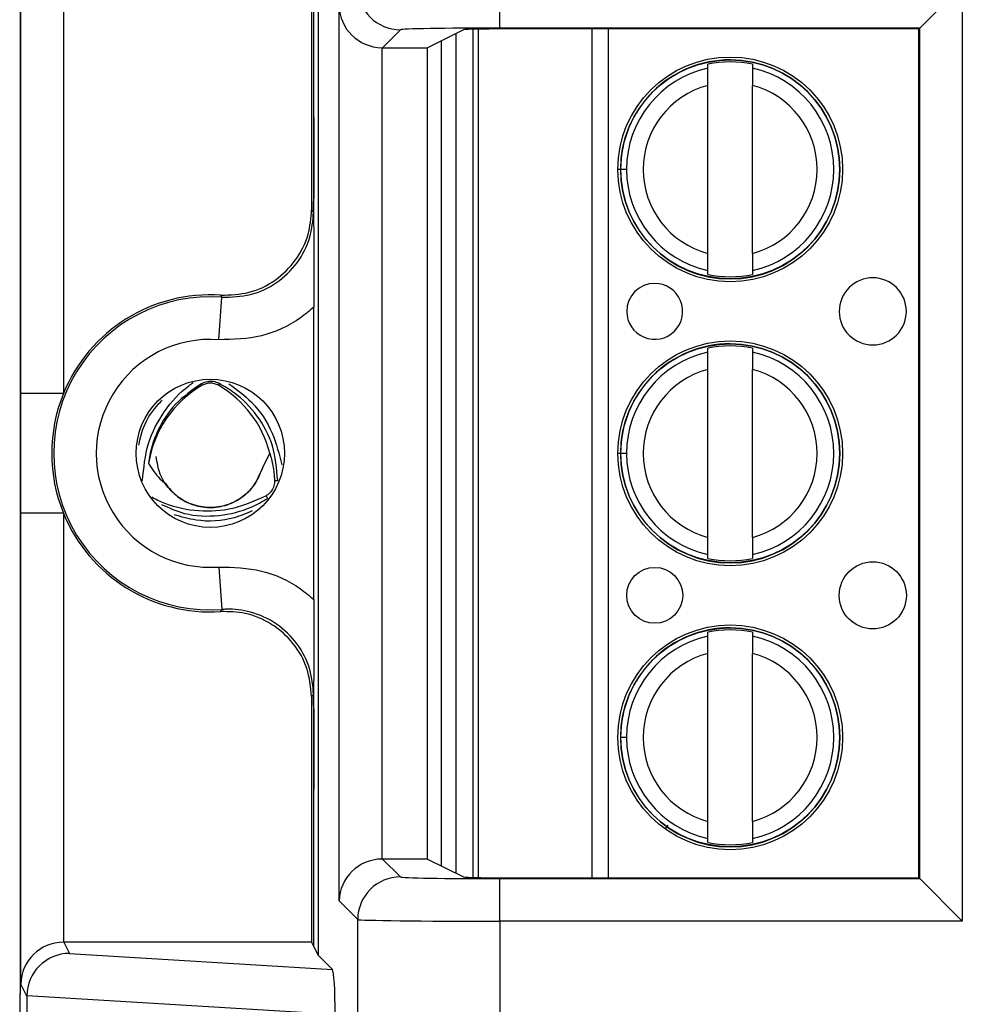
# Model space of a CAD drawing. Units: inches. Extents: x 0.5 to 8.1, y 0.3 to 10.7.
# Drawn here: x 1.5 to 1.7, y 5.1 to 5.3 of the extents above; entities that cross this region are included whole.
import ezdxf

# ---------------------------------------------------------------- set-up
doc = ezdxf.new("R2010")
doc.units = ezdxf.units.IN
doc.header["$MEASUREMENT"] = 0

msp = doc.modelspace()

# ---------------------------------------------------------------- linework, layer by layer
at = {"color": 7, "linetype": 'Continuous', "lineweight": 25}
for p, q in [((1.521887142173203, 5.063312245366673), (1.521887142173203, 5.316645578700005)), ((1.521975172404326, 5.204026299134386), (1.521975172404326, 5.314548708909636)), ((1.591732371022553, 5.307747280866036), (1.591732371022553, 5.07221054320064)), ((1.531974791634968, 5.304722103929373), (1.531974791634968, 5.204026299134386)), ((1.590219713938822, 5.304721736278479), (1.590219713938822, 5.247072590471374)), ((1.59077241556557, 5.268856445885898), (1.59077241556557, 5.305827223723933)), ((1.634380149919066, 5.289807407712932), (1.634380149919066, 5.299805884664496)), ((1.742935114727351, 5.299805884664496), (1.732936637775788, 5.289807407712932)), ((1.742935114727351, 5.299805884664496), (1.742935114727351, 5.080151939402182)), ((1.59668101908109, 5.084922990482561), (1.59668101908109, 5.295034833584116)), ((1.611050370365417, 5.289407230965315), (1.606851000353061, 5.285207860952958)), ((1.625841322672679, 5.289405198842144), (1.61744408843093, 5.285207860952958)), ((1.62415805644475, 5.091394001910317), (1.624158021970484, 5.288563804924478)), ((1.62940740045019, 5.09040216839), (1.629407365629084, 5.289555655023769)), ((1.732936637775787, 5.289807407712932), (1.634380149919066, 5.289807407712932)), ((1.73275904079763, 5.289629810734774), (1.6391665336996, 5.289629810734774)), ((1.73275904079763, 5.289629810734774), (1.732936637775787, 5.289807407712932)), ((1.73275904079763, 5.090328013331902), (1.73275904079763, 5.289629810734774)), ((1.732936637775787, 5.090150416353746), (1.732936637775787, 5.289807407712932)), ((1.620608142096255, 5.286789405774807), (1.620608142096255, 5.09316841829187)), ((1.606679496032654, 5.285209331531493), (1.606679496032654, 5.094748492535184)), ((1.606851000353061, 5.285207860952958), (1.61744408843093, 5.285207860952958)), ((1.61744408843093, 5.094749963113718), (1.61744408843093, 5.285207860952958)), ((1.683213141508709, 5.280396665507078), (1.683213141349086, 5.281309601213695)), ((1.693711829013128, 5.281309603049345), (1.693711829172751, 5.280396667342727)), ((1.683213149109462, 5.236925433712578), (1.683213142213512, 5.276365659933991)), ((1.693711836773503, 5.236925435548228), (1.693711829877554, 5.27636566176964)), ((1.664138196093731, 5.256645543488115), (1.662760243337826, 5.256645543247185)), ((1.590219713938822, 5.247072590471374), (1.590685908440878, 5.246572327018882)), ((1.683213149973888, 5.231981492432873), (1.683213149814265, 5.232894428139492)), ((1.693711837478307, 5.232894429975141), (1.693711837637929, 5.231981494268523)), ((1.568442695104746, 5.216657513972811), (1.569190686729695, 5.2266291183215)), ((1.59077241556557, 5.155667988683907), (1.59077241556557, 5.224289835382771)), ((1.68321315316508, 5.213729998840413), (1.683213153005458, 5.21464293454703)), ((1.693711840669499, 5.214642936382679), (1.693711840829122, 5.213730000676061)), ((1.683213160765833, 5.170258767045913), (1.683213153869884, 5.209698993267325)), ((1.693711848429875, 5.170258768881562), (1.693711841533926, 5.209698995102975)), ((1.564544705840994, 5.205958479820811), (1.564346498541602, 5.206301185797467)), ((1.568338245018061, 5.205958479820811), (1.56857464538449, 5.206367222680973)), ((1.531974791634968, 5.204026299134386), (1.521975172404326, 5.204026299134386)), ((1.578664865462481, 5.18653235779725), (1.580413097008839, 5.190049442892694)), ((1.664138207750103, 5.189978876821448), (1.662760254994198, 5.18997887658052)), ((1.581529793792064, 5.183632006718356), (1.582258985364026, 5.183632558486312)), ((1.579526870380744, 5.180008018435753), (1.579890579069948, 5.179376954211309)), ((1.55303975414077, 5.17945916645394), (1.552755833209031, 5.179670734076585)), ((1.521975172404326, 5.065409115157041), (1.521975172404326, 5.175931524932292)), ((1.531974791634968, 5.175931524932292), (1.521975172404326, 5.175931524932292)), ((1.531974791634968, 5.175931524932292), (1.531974791634968, 5.075235720137305)), ((1.683213161630259, 5.165314825766208), (1.683213161470636, 5.166227761472825)), ((1.693711849134678, 5.166227763308474), (1.693711849294301, 5.165314827601857)), ((1.568442695104746, 5.163300310093867), (1.569190686729695, 5.153328705745177)), ((1.683213164821452, 5.147063332173747), (1.683213164661829, 5.147976267880364)), ((1.693711852325871, 5.147976269716013), (1.693711852485494, 5.147063334009395)), ((1.683213172422205, 5.103592100379248), (1.683213165526255, 5.143032326600659)), ((1.693711860086246, 5.103592102214897), (1.693711853190297, 5.143032328436308)), ((1.590685908440878, 5.133385497047795), (1.590219713938822, 5.132885233595302)), ((1.590219713938822, 5.132885233595302), (1.590219713938822, 5.075236087788198)), ((1.664138219406474, 5.123312210154783), (1.662760266650569, 5.123312209913854)), ((1.59077241556557, 5.074130600342745), (1.59077241556557, 5.111101378180819)), ((1.68321317328663, 5.098648159099543), (1.683213173127008, 5.099561094806161)), ((1.69371186079105, 5.099561096641809), (1.693711860950672, 5.098648160935192)), ((1.606851000353061, 5.094749963113718), (1.611050370365417, 5.090550593101361)), ((1.61744408843093, 5.094749963113718), (1.606851000353061, 5.094749963113718)), ((1.61744408843093, 5.094749963113718), (1.625841322672679, 5.090552625224533)), ((1.634380149919066, 5.080151939402182), (1.634380149919066, 5.090150416353746)), ((1.634380149919066, 5.090150416353746), (1.732936637775787, 5.090150416353746)), ((1.6391665336996, 5.090328013331902), (1.73275904079763, 5.090328013331902)), ((1.73275904079763, 5.090328013331902), (1.732936637775787, 5.090150416353746)), ((1.732936637775788, 5.090150416353746), (1.742935114727351, 5.080151939402182)), ((1.601051893413853, 5.080552116149797), (1.59668101908109, 5.084922990482561)), ((1.601051893413854, 4.99193203198385), (1.601051893413853, 5.080552116149797)), ((1.634380149919066, 5.080151939402182), (1.634380149920057, 4.99193203198385)), ((1.742935114727351, 5.080151939402182), (1.634380149919066, 5.080151939402182)), ((1.53206053726444, 5.075236087788198), (1.533380243771587, 5.072596473745592)), ((1.590219713938822, 5.075236087788198), (1.53206053726444, 5.075236087788198)), ((1.590219713938822, 5.075236087788198), (1.59077241556557, 5.074130600342745)), ((1.59077241556557, 5.074130600342745), (1.591732371022553, 5.07221054320064)), ((1.533380243771587, 5.072596473745592), (1.595088041396411, 5.068854872826782)), ((1.591732371022553, 5.07221054320064), (1.595088041396411, 5.068854872826782)), ((1.523392547213589, 5.062574149632584), (1.521975172404326, 5.065409115157041)), ((1.521792634071562, 5.063123214767153), (1.521887142173203, 5.063312245366673)), ((1.523392547213589, 5.062574149632584), (1.523392547213589, 5.054050341100758)), ((1.594452627525784, 5.058312245366672), (1.523392659948704, 5.062620907322062))]:
    msp.add_line(p, q, dxfattribs=at)
at = {"color": 8, "linetype": 'Continuous', "lineweight": 25}
for p, q in [((1.628095029676131, 5.289526761414757), (1.628095064487132, 5.090431061746449)), ((1.656077379472497, 5.090328013331902), (1.65607734462546, 5.289629810734774)), ((1.659818122043051, 5.289629810734774), (1.659818156890087, 5.090328013331902)), ((1.662876737179922, 5.256645543267554), (1.662084536741084, 5.256645543129042)), ((1.662876748836294, 5.189978876600888), (1.662084548397455, 5.189978876462376)), ((1.550529133242219, 5.183632630244407), (1.550491841684104, 5.183632658462351)), ((1.55303975414077, 5.17945916645394), (1.552970641745483, 5.179339250814238)), ((1.673793211059317, 5.102709740446161), (1.673162943398514, 5.101824553591696))]:
    msp.add_line(p, q, dxfattribs=at)
at = {"color": 7, "linetype": 'Continuous', "lineweight": 25, "flags": 128}
for points in [[(1.569190686729695, 5.2266291183215), (1.569027122110006, 5.226904216073494), (1.568899626764298, 5.227117017372414)], [(1.568899626764298, 5.152840806694264), (1.569117822921593, 5.153205862555335), (1.569190686729695, 5.153328705745177)]]:
    msp.add_lwpolyline(points, dxfattribs=at)
at = {"color": 7, "linetype": 'Continuous', "lineweight": 25}
for centre, radius in [((1.688462489493508, 5.256645547741109), 0.02637795275590578), ((1.688462489493508, 5.256645547741109), 0.02570224615568212), ((1.688462501149879, 5.189978881074444), 0.02637795275590578), ((1.688462501149879, 5.189978881074444), 0.02570224615568212), ((1.566441475429528, 5.189978912033339), 0.0173939056492296), ((1.721927073907198, 5.156645553592242), 0.007874015748030714), ((1.670745971544995, 5.156645544643453), 0.006561679790025743), ((1.68846251280625, 5.123312214407777), 0.026377952755906), ((1.68846251280625, 5.123312214407777), 0.02570224615568234)]:
    msp.add_circle(centre, radius, dxfattribs=at)
for centre, radius, start, end in [((1.611053938027124, 5.299409275578586), 0.01000204524955087, 180.0204370164006, 269.9795629835972), ((1.688462489493508, 5.256645547741109), 0.0257217847769029, 180.0000100179144, 90), ((1.688462489493508, 5.256645547741109), 0.0257217847769029, 90, 180.0000100179144), ((1.688462489493508, 5.256645547741109), 0.02521648646500858, 77.98481424138922, 102.0152057944377), ((1.688462489493508, 5.256645547741109), 0.02432429339977737, 102.4628649355476, 180.0000100179127), ((1.688462489493508, 5.256645547741109), 0.02432429339977735, 282.4628649355489, 77.53715510027843), ((1.688462489493508, 5.256645547741109), 0.02040682414698209, 104.9060536725021, 255.0939663633265), ((1.688462489493508, 5.256645547741109), 0.02040682414698201, 284.906053672503, 75.09396636332454), ((1.688462489493508, 5.256645547741109), 0.02432429339977708, 180.0000100179127, 257.5371551002793), ((1.688462489493508, 5.256645547741109), 0.02521648646500858, 257.98481424139, 282.0152057944385), ((1.721927062250827, 5.223312220258908), 0.007874015748031602, 90.00001001791289, 180.0000100179153), ((1.721927062250827, 5.223312220258908), 0.007874015748031602, 180.0000100179153, 90.00001001791289), ((1.670745959888623, 5.223312211310118), 0.006561679790026631, 180.000010017905, 90.00001001791385), ((1.670745959888623, 5.223312211310118), 0.006561679790026631, 90.00001001791385, 180.000010017905), ((1.566441475429528, 5.189978912033339), 0.03675317379135797, 85.71015360032783, 274.289846399673), ((1.566441475429528, 5.189978912033339), 0.03721936829341486, 86.21314666930176, 157.8259488926815), ((1.566441475429528, 5.189978912033339), 0.02675355456071734, 85.71015360032791, 274.2898463996729), ((1.688462501149879, 5.189978881074444), 0.02572178477690285, 180.0000100179144, 90), ((1.688462501149879, 5.189978881074444), 0.02572178477690285, 90, 180.0000100179144), ((1.688462501149879, 5.189978881074444), 0.02521648646500853, 77.98481424138971, 102.0152057944377), ((1.688462501149879, 5.189978881074444), 0.02432429339977737, 102.4628649355476, 180.0000100179149), ((1.688462501149879, 5.189978881074444), 0.02432429339977737, 282.4628649355484, 77.5371551002785), ((1.688462501149879, 5.189978881074444), 0.0204068241469819, 104.9060536725028, 255.0939663633265), ((1.688462501149879, 5.189978881074444), 0.02040682414698204, 284.9060536725023, 75.09396636332454), ((1.57746886557105, 5.183612245366671), 0.02581449397155402, 120.0433548196751, 171.0830448418736), ((1.566441475429528, 5.202678912033338), 0.003788574896265821, 59.95664518032483, 120.0433548196752), ((1.555414085288006, 5.183612245366671), 0.02581449397155354, 14.43986196661312, 59.95664518032666), ((1.566441475429528, 5.189978912033339), 0.03721936829341427, 157.8259488926815, 202.1740511073193), ((1.688462501149879, 5.189978881074444), 0.0243242933997773, 180.0000100179149, 257.5371551002798), ((1.566441475429528, 5.189978912033339), 0.03721936829341486, 202.1740511073193, 273.7868533306991), ((1.688462501149879, 5.189978881074444), 0.02521648646500865, 257.98481424139, 282.0152057944381), ((1.68846251280625, 5.123312214407777), 0.02572178477690379, 180.0000100179124, 90), ((1.68846251280625, 5.123312214407777), 0.02572178477690379, 90, 180.0000100179124), ((1.68846251280625, 5.123312214407777), 0.0252164864650086, 77.98481424138922, 102.0152057944368), ((1.68846251280625, 5.123312214407777), 0.02432429339977819, 102.4628649355466, 180.0000100179127), ((1.68846251280625, 5.123312214407777), 0.02432429339977735, 282.4628649355494, 77.53715510027843), ((1.68846251280625, 5.123312214407777), 0.02040682414698204, 104.9060536725015, 255.0939663633259), ((1.68846251280625, 5.123312214407777), 0.02040682414698207, 284.9060536725042, 75.09396636332393), ((1.68846251280625, 5.123312214407777), 0.02432429339977686, 180.0000100179127, 257.5371551002793), ((1.68846251280625, 5.123312214407777), 0.02521648646500696, 257.9848142413897, 282.0152057944393), ((1.611053938027122, 5.080548548488093), 0.01000204524954931, 90.02043701639472, 179.9795629836053)]:
    msp.add_arc(centre, radius, start, end, dxfattribs=at)
for centre, major_axis, ratio, start_param, end_param in [((1.606679496032654, 5.295034833584116), (0.009271553268514143, -0.003840403108083202), 0.9756194433375373, 3.543094528172269, 5.096437562447278), ((1.634380149919066, 5.289400122864606), (0.0233333333333332, 0), 0.01745506492823228, 1.570796326794897, 3.124139361069374), ((1.6391665336996, 5.289397076535732), (0.01333333333333342, 0), 0.01745506492825111, 1.570796326794897, 3.106686068548758), ((1.606854046681936, 5.295209384233398), (-0.007073221891696015, -0.007073221891695349), 0.9996954598818786, 0.7680971641251257, 0.7852458701499198), ((1.606679496032654, 5.084922990482561), (0.009271553268514143, 0.003840403108083202), 0.9756194433374555, 1.186747744732351, 2.740090779007301), ((1.606854046681936, 5.084748439833279), (0.007073221891695791, -0.007073221891697123), 0.9996954598818942, 2.356346783440022, 2.373495489464816), ((1.634380149919066, 5.090557701202071), (0.0233333333333332, 0), 0.01745506492819422, 3.159045946113237, 4.71238898038469), ((1.6391665336996, 5.090560747530946), (0.01333333333333342, 0), 0.01745506492825111, 3.176499238631627, 4.71238898038469), ((1.634380149919066, 5.080559224250506), (0.03333333333333344, 0), 0.01221854544973585, 3.159045946111403, 4.71238898038469), ((1.531974791634968, 5.065409115157041), (0.009742370559802538, 0.002299705050339718), 0.9806753420067664, 1.343313000364701, 2.905382680899673), ((1.532062060312876, 5.065234564507759), (-0.004472714922462818, 0.008946111164840787), 0.9998096356151162, 5.81964430710421, 5.828218654319274), ((1.533380243771587, 5.062597996794028), (0.005516356108995258, 0.008349093914303829), 0.9972461544016801, 0.5851386192611809, 2.151106887993191), ((1.59508479843316, 5.058856592509595), (-4.197464621369385e-05, 0.01002081649531661), 0.06689882351133992, 4.657760373440236, 6.215825744321907), ((1.521794055583435, 5.053791302945695), (0, 0.009333333333332305), 0.00872686779076736, 0.01745329252097464, 1.570796326794897), ((1.533705564802178, 5.06194730517733), (0.00884883739725173, -0.005674693417691223), 0.9334125480728931, 3.676299356652506, 3.68097511567039)]:
    msp.add_ellipse(centre, major_axis=major_axis, ratio=ratio, start_param=start_param, end_param=end_param, dxfattribs=at)
for points, knots in [([(1.683213142213512, 5.276365659933991), (1.683213142117429, 5.276915195004423), (1.683213141925319, 5.278013940423887), (1.683213141700533, 5.279299559873899), (1.683213141554029, 5.280137461890264), (1.683213141523826, 5.280310203351685), (1.683213141508709, 5.280396665507078)], [0, 0, 0, 0, 0.2796686756868937, 0.5591720945793265, 0.7793527358947595, 1, 1, 1, 1]), ([(1.693711829172751, 5.280396667342727), (1.693711829194475, 5.280272419314687), (1.693711829237942, 5.280023816113051), (1.693711829428984, 5.278931185765615), (1.693711829650573, 5.277663837652419), (1.693711829801809, 5.276798868620104), (1.693711829877554, 5.27636566176964)], [0, 0, 0, 0, 0.2792366360416475, 0.5587140723959587, 0.7789885190000339, 1, 1, 1, 1]), ([(1.590685908440878, 5.246572327018882), (1.590686080536428, 5.246600217139492), (1.590689857405837, 5.247212303525476), (1.590719277518602, 5.252010077545799), (1.590762185054397, 5.259006861541941), (1.590769967427244, 5.266499462494133), (1.59077241556557, 5.268856445885898)], [0, 0, 0, 0, 0.004147964997021423, 0.09103269719308565, 0.7140617990947064, 0.9999999999999999, 0.9999999999999999, 0.9999999999999999, 0.9999999999999999]), ([(1.59077241556557, 5.268856445885898), (1.590770769113925, 5.266871151172146), (1.590767437802794, 5.262854249490891), (1.590746135196684, 5.257239433659287), (1.590723664506293, 5.252811954442933), (1.590705666306061, 5.249854478172443), (1.590695873239399, 5.248098731610052), (1.590693230355795, 5.246563433621807), (1.590702673298542, 5.242022225896886), (1.590743279181163, 5.237401235782327), (1.590767387075227, 5.230168282507445), (1.590770818107131, 5.226157309380977), (1.59077241556557, 5.224289835382771)], [0, 0, 0, 0, 0.122107625840805, 0.2470637352410922, 0.3726928079434539, 0.4374163028853092, 0.4695321620594581, 0.5001716437452283, 0.5306293093429991, 0.7524293882190186, 0.8847332889941206, 1, 1, 1, 1]), ([(1.568899626764298, 5.227117017372414), (1.571157698870191, 5.227189099853354), (1.57567384782275, 5.227333264966572), (1.581882990423441, 5.230378150636112), (1.586726752278807, 5.23514255691501), (1.58970753208239, 5.24099781287263), (1.590058254623561, 5.245157588174566), (1.590219713938822, 5.247072590471374)], [0, 0, 0, 0, 0.2060613985877963, 0.4121232297967848, 0.6181753188424051, 0.8242224427231425, 1, 1, 1, 1]), ([(1.569190686729695, 5.2266291183215), (1.571449367124868, 5.226681275699102), (1.575966669236669, 5.226785589099301), (1.582202640188969, 5.229775751671137), (1.587087572503917, 5.234497405280625), (1.590148841189811, 5.240379726391008), (1.590514741063192, 5.244598698560946), (1.590685908440878, 5.246572327018882)], [0, 0, 0, 0, 0.2049727927909065, 0.4099402605675835, 0.6148958478496278, 0.8198488913084662, 1, 1, 1, 1]), ([(1.683213149814265, 5.232894428139492), (1.683213149792541, 5.233018676167532), (1.683213149749074, 5.233267279369167), (1.683213149558031, 5.234359909716603), (1.683213149336442, 5.2356272578298), (1.683213149185206, 5.236492226862115), (1.683213149109462, 5.236925433712578)], [0, 0, 0, 0, 0.2792366360417514, 0.5587140723959496, 0.7789885189999618, 1, 1, 1, 1]), ([(1.693711836773503, 5.236925435548228), (1.693711836869586, 5.236375900477796), (1.693711837061698, 5.235277155058334), (1.693711837286482, 5.233991535608324), (1.693711837432985, 5.23315363359196), (1.693711837463189, 5.232980892130535), (1.693711837478307, 5.232894429975141)], [0, 0, 0, 0, 0.2796686756865437, 0.5591720945787293, 0.7793527358939125, 0.9999999999999999, 0.9999999999999999, 0.9999999999999999, 0.9999999999999999]), ([(1.59077241556557, 5.224289835382771), (1.589743521138508, 5.223438632858774), (1.586128929576266, 5.220448287707633), (1.578591124506549, 5.2169025587926), (1.57182550250424, 5.21673919552143), (1.568442695104746, 5.216657513972811)], [0, 0, 0, 0, 0.1659431344161583, 0.5829720112159681, 1, 1, 1, 1]), ([(1.683213153869884, 5.209698993267325), (1.6832131537738, 5.210248528337758), (1.683213153581689, 5.211347273757222), (1.683213153356905, 5.212632893207234), (1.683213153210401, 5.213470795223598), (1.683213153180198, 5.213643536685019), (1.68321315316508, 5.213729998840413)], [0, 0, 0, 0, 0.2796686756868353, 0.5591720945793222, 0.7793527358947573, 0.9999999999999999, 0.9999999999999999, 0.9999999999999999, 0.9999999999999999]), ([(1.693711840829122, 5.213730000676061), (1.693711840850846, 5.213605752648021), (1.693711840894314, 5.213357149446385), (1.693711841085355, 5.212264519098951), (1.693711841306946, 5.210997170985753), (1.693711841458181, 5.210132201953438), (1.693711841533925, 5.209698995102975)], [0, 0, 0, 0, 0.2792366360416418, 0.5587140723958595, 0.7789885189999864, 1, 1, 1, 1]), ([(1.550529133242219, 5.183632630244407), (1.550824170562183, 5.1865657186928), (1.551407929955499, 5.192369113101975), (1.555484763721547, 5.200098709620772), (1.55951074786853, 5.204557367296988), (1.562096610161656, 5.206360443649166), (1.562441846941499, 5.206601171191112)], [0, 0, 0, 0, 0.3195714599086245, 0.6323025222037193, 0.9509089507480011, 1, 1, 1, 1]), ([(1.564346498541602, 5.206301185797467), (1.562212720883466, 5.204823734631027), (1.557950110114911, 5.201872255957478), (1.553765986856304, 5.195325488659956), (1.55231001441009, 5.190387933736461), (1.551992741726235, 5.187826512272911), (1.551966364538513, 5.187613562661368)], [0, 0, 0, 0, 0.3273950424211691, 0.6540314207876505, 0.9712371136113699, 1, 1, 1, 1]), ([(1.56857464538449, 5.206367222680973), (1.568135360044214, 5.206547108509411), (1.567255682643751, 5.206907333364264), (1.565721811133695, 5.206906521922506), (1.564805562039861, 5.206503240021926), (1.564346498541602, 5.206301185797467)], [0, 0, 0, 0, 0.3323190285788442, 0.6654752899360149, 1, 1, 1, 1]), ([(1.582258985364026, 5.183632558486312), (1.582026096926983, 5.186377560767797), (1.581564796506895, 5.191814802400171), (1.577703417368187, 5.198979329769188), (1.573104839628094, 5.203720767740005), (1.569774653936354, 5.205666200077855), (1.56857464538449, 5.206367222680973)], [0, 0, 0, 0, 0.2878162518839341, 0.5701002573923404, 0.8450887081603082, 1, 1, 1, 1]), ([(1.570813694580792, 5.206306292420661), (1.572671780412842, 5.204946092311762), (1.57692465019144, 5.201832805596907), (1.581344605118674, 5.19501044313153), (1.58260773423214, 5.189759603681063), (1.5832115411901, 5.187249572551605)], [0, 0, 0, 0, 0.2882535515916638, 0.6597675936126207, 1, 1, 1, 1]), ([(1.521975172404326, 5.175931524932292), (1.521975190656824, 5.176323267325307), (1.521975356789075, 5.179888864118403), (1.521980633047949, 5.188279573606883), (1.521976040470535, 5.197256943296938), (1.521975296517589, 5.203058438814177), (1.521975172404326, 5.204026299134386)], [0, 0, 0, 0, 0.04181664193851622, 0.3806105416536614, 0.896667595845262, 1, 1, 1, 1]), ([(1.549706382771404, 5.191887164958906), (1.549769000068694, 5.192294128074971), (1.550309104363513, 5.195804380614367), (1.552340735992216, 5.199639084906529), (1.5548332883102, 5.202107780801657), (1.555184007971125, 5.202455143695913)], [0, 0, 0, 0, 0.1012747050934712, 0.873543023181638, 1, 1, 1, 1]), ([(1.578664865462481, 5.18653235779725), (1.577827173204089, 5.184627271432171), (1.576419405088625, 5.181425714040302), (1.572371125027695, 5.178499746097792), (1.568353093453678, 5.177184326704303), (1.564063010747635, 5.17726577186376), (1.560071737244076, 5.178718466573599), (1.556766541519006, 5.18141496191227), (1.554427100865764, 5.185024392023364), (1.553985320714939, 5.187818578655334), (1.553764430639526, 5.189215671971319)], [0, 0, 0, 0, 0.1726923631172077, 0.2902149329245871, 0.4095176682921963, 0.5261817925224208, 0.6456318183484797, 0.7627591914851286, 0.8813795957425609, 1, 1, 1, 1]), ([(1.580413097008839, 5.190049442892694), (1.580678252834325, 5.189073301282339), (1.581254242921982, 5.186952857989481), (1.58143321248889, 5.18479597380478), (1.581529793792064, 5.183632006718356)], [0, 0, 0, 0, 0.4603478968965388, 1, 1, 1, 1]), ([(1.551966364538513, 5.187613562661368), (1.552774778038901, 5.18630406496048), (1.553850182718513, 5.184562085200369), (1.555440253387351, 5.183305642251214), (1.555835020911589, 5.18299370462347)], [0, 0, 0, 0, 0.7517295727953444, 1, 1, 1, 1]), ([(1.555835020911589, 5.182993704623469), (1.556737740078899, 5.181878265248932), (1.558543178413502, 5.179647386499878), (1.562462639011011, 5.177676790085386), (1.566743160434595, 5.177037011436472), (1.571018930331127, 5.177870025980582), (1.574749105033528, 5.180069610435682), (1.577413044425322, 5.183117258888496), (1.578284863927204, 5.185495673806548), (1.578664865462481, 5.18653235779725)], [0, 0, 0, 0, 0.1476527630033992, 0.2953055260040672, 0.4429582890048883, 0.5906110520056393, 0.7382638150063761, 0.885916578007125, 1, 1, 1, 1]), ([(1.581529793792064, 5.183632006718356), (1.581511855107313, 5.183205852359838), (1.581475929273185, 5.182352392309153), (1.58088478716419, 5.181153059955776), (1.580156240388383, 5.180393313751646), (1.579661881393044, 5.180090671104297), (1.579526870380744, 5.180008018435753)], [0, 0, 0, 0, 0.3036741999361685, 0.6081688310568458, 0.8929896628393621, 1, 1, 1, 1]), ([(1.579526870380744, 5.180008018435753), (1.576981795201, 5.178855506155341), (1.571935401952412, 5.176570296572113), (1.563594826918739, 5.176139894065076), (1.557344882442193, 5.177426798853535), (1.554006867873979, 5.179002610811537), (1.55303975414077, 5.17945916645394)], [0, 0, 0, 0, 0.2937448509841163, 0.5824393890646272, 0.8790213185022921, 1, 1, 1, 1]), ([(1.555030140008907, 5.177999117579836), (1.556789889190766, 5.177193847219256), (1.56103286863179, 5.175252237801486), (1.568532949110998, 5.175087532960104), (1.575130490641174, 5.176679100277793), (1.578634216618616, 5.178664891309125), (1.579890579069948, 5.179376954211309)], [0, 0, 0, 0, 0.2168775143327642, 0.5229193137411167, 0.8289288990262753, 1, 1, 1, 1]), ([(1.576297922589228, 5.176460853759622), (1.574906332604033, 5.1758710825107), (1.570730273646011, 5.174101222470421), (1.564136146363227, 5.173790648420606), (1.559663406278949, 5.175075418653249), (1.557962754233042, 5.175563921692439)], [0, 0, 0, 0, 0.2364917533617954, 0.7096943177457835, 1, 1, 1, 1]), ([(1.683213161470636, 5.166227761472825), (1.683213161448912, 5.166352009500867), (1.683213161405445, 5.166600612702501), (1.683213161214404, 5.167693243049937), (1.683213160992812, 5.168960591163134), (1.683213160841577, 5.169825560195449), (1.683213160765833, 5.170258767045913)], [0, 0, 0, 0, 0.2792366360416971, 0.5587140723958582, 0.778988518999958, 1, 1, 1, 1]), ([(1.693711848429875, 5.170258768881562), (1.693711848525959, 5.169709233811131), (1.693711848718069, 5.168610488391669), (1.693711848942854, 5.167324868941658), (1.693711849089358, 5.166486966925294), (1.693711849119561, 5.166314225463869), (1.693711849134678, 5.166227763308474)], [0, 0, 0, 0, 0.279668675686579, 0.5591720945787859, 0.7793527358939233, 0.9999999999999999, 0.9999999999999999, 0.9999999999999999, 0.9999999999999999]), ([(1.568442695104746, 5.163300310093867), (1.57182550250424, 5.163218628545248), (1.57859112450655, 5.163055265274078), (1.586128929576264, 5.159509536359042), (1.589743521138508, 5.156519191207903), (1.59077241556557, 5.155667988683907)], [0, 0, 0, 0, 0.4170279887840358, 0.8340568655838495, 1, 1, 1, 1]), ([(1.590772415565569, 5.155667988683907), (1.590770768695371, 5.153682714625113), (1.5907674365211, 5.14966583512587), (1.590746133118876, 5.144051007222521), (1.590723652484585, 5.139624110500803), (1.590705672298501, 5.13666674048748), (1.590695875663622, 5.134915771391213), (1.590693231815192, 5.133381897415156), (1.590702658113278, 5.128838539881668), (1.59074327794184, 5.124213779495432), (1.590767388289918, 5.116979886697452), (1.590770818478796, 5.112968888309624), (1.590772415565569, 5.11110137818082)], [0, 0, 0, 0, 0.1221069949388269, 0.2470636648434744, 0.3726936062891787, 0.4374178801626218, 0.469468329411764, 0.4999249494972071, 0.5305654960121229, 0.752428738020385, 0.8847314821288447, 0.9999999999999999, 0.9999999999999999, 0.9999999999999999, 0.9999999999999999]), ([(1.590219713938822, 5.132885233595302), (1.589998654578319, 5.135133614852946), (1.589556535393219, 5.139630382088495), (1.586108215261568, 5.145624868629098), (1.581034305341742, 5.150143389877316), (1.574994968008741, 5.152730951498433), (1.570821111507877, 5.152806176133918), (1.568899626764298, 5.152840806694264)], [0, 0, 0, 0, 0.2060613986111503, 0.4121232298285571, 0.6181753191381139, 0.8242224429981776, 1, 1, 1, 1]), ([(1.590685908440878, 5.133385497047795), (1.590514701463124, 5.135359665802401), (1.590148716937751, 5.139579792949917), (1.58708815034464, 5.145452534824257), (1.582200482507281, 5.150211511442229), (1.576280039218175, 5.152922547030188), (1.571762108451083, 5.153480643607189), (1.569523462480032, 5.153348368500459), (1.569190686729695, 5.153328705745177)], [0, 0, 0, 0, 0.18008462773131, 0.3849620375999422, 0.5898419903529982, 0.79473381921649, 0.9694870880826042, 1, 1, 1, 1]), ([(1.683213165526255, 5.143032326600659), (1.683213165430172, 5.143581861671092), (1.68321316523806, 5.144680607090556), (1.683213165013276, 5.145966226540569), (1.683213164866772, 5.146804128556932), (1.683213164836569, 5.146976870018355), (1.683213164821452, 5.147063332173747)], [0, 0, 0, 0, 0.2796686756868353, 0.5591720945793222, 0.7793527358947573, 0.9999999999999999, 0.9999999999999999, 0.9999999999999999, 0.9999999999999999]), ([(1.693711852485494, 5.147063334009395), (1.693711852507218, 5.146939085981355), (1.693711852550685, 5.146690482779721), (1.693711852741727, 5.145597852432283), (1.693711852963317, 5.14433050431909), (1.693711853114553, 5.143465535286771), (1.693711853190297, 5.143032328436308)], [0, 0, 0, 0, 0.2792366360416298, 0.5587140723958355, 0.7789885189999247, 1, 1, 1, 1]), ([(1.59077241556557, 5.111101378180819), (1.590769967427246, 5.113458361572587), (1.590762185054402, 5.120950962524828), (1.590719277518569, 5.127947746520931), (1.590689857405846, 5.132745520541255), (1.590686080536428, 5.133357606927188), (1.590685908440878, 5.133385497047798)], [0, 0, 0, 0, 0.2859382009063799, 0.9089673028140224, 0.9958520350029709, 1, 1, 1, 1]), ([(1.683213173127008, 5.099561094806161), (1.683213173105284, 5.0996853428342), (1.683213173061817, 5.099933946035835), (1.683213172870775, 5.101026576383272), (1.683213172649184, 5.102293924496469), (1.683213172497948, 5.103158893528785), (1.683213172422204, 5.103592100379248)], [0, 0, 0, 0, 0.2792366360417665, 0.5587140723958725, 0.778988518999965, 1, 1, 1, 1]), ([(1.693711860086246, 5.103592102214897), (1.69371186018233, 5.103042567144466), (1.69371186037444, 5.101943821725004), (1.693711860599226, 5.100658202274992), (1.693711860745728, 5.099820300258629), (1.693711860775932, 5.099647558797204), (1.69371186079105, 5.099561096641809)], [0, 0, 0, 0, 0.2796686756865351, 0.5591720945787592, 0.77935273589391, 1, 1, 1, 1])]:
    msp.add_open_spline(points, degree=3, knots=knots, dxfattribs=at)

doc.saveas('drawing.dxf')
